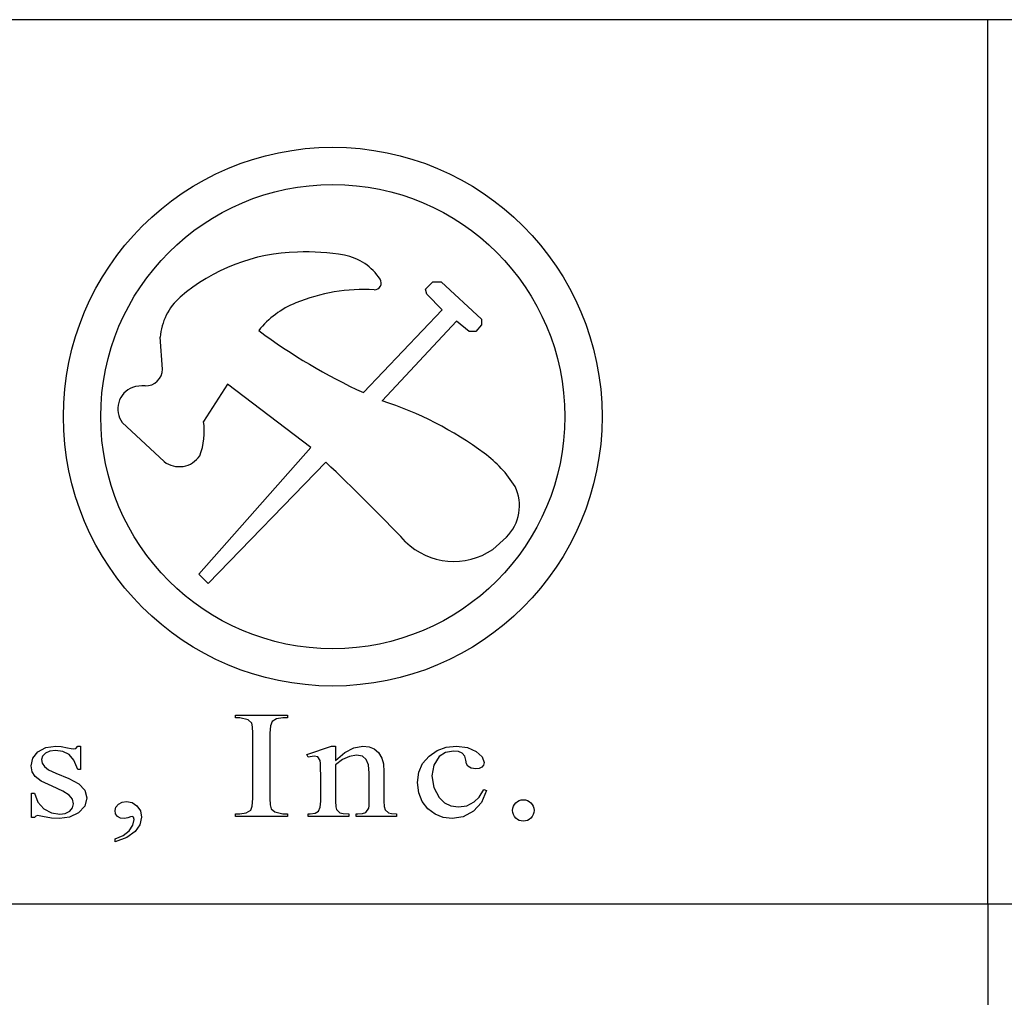
# Model space of a CAD drawing. Units: inches. Extents: x -17.9 to 48.4, y -82.4 to -41.8.
# Drawn here: x 3 to 7.2, y -77.2 to -73 of the extents above; entities that cross this region are included whole.
import ezdxf

# ---------------------------------------------------------------- set-up
doc = ezdxf.new("R2010")
doc.units = ezdxf.units.IN
doc.layers.add('TITLE BLOCK', color=7, linetype='Continuous')

msp = doc.modelspace()

# ---------------------------------------------------------------- linework, layer by layer
for p, q in [((4.74248, -74.14715), (4.77325, -74.11638)), ((4.74745, -74.16885), (4.74248, -74.14715)), ((4.77325, -74.11638), (4.80801, -74.11638)), ((4.80801, -74.11638), (4.97974, -74.27367)), ((4.81302, -74.23441), (4.74745, -74.16885)), ((4.47853, -74.58595), (4.81302, -74.23441)), ((4.97974, -74.27367), (4.97974, -74.299)), ((4.87408, -74.28218), (4.55792, -74.62106)), ((4.92802, -74.32664), (4.87408, -74.28218)), ((4.97974, -74.299), (4.95508, -74.32664)), ((3.62641, -74.4858), (3.61637, -74.35116)), ((4.95508, -74.32664), (4.92802, -74.32664)), ((3.90141, -74.54995), (3.80066, -74.70892)), ((4.2552, -74.81912), (3.90141, -74.54995)), ((3.63302, -74.87843), (3.45553, -74.71279)), ((4.2552, -74.81912), (3.78081, -75.35525)), ((3.82068, -75.39513), (4.31941, -74.88085)), ((5.0855, -75.1992), (5.02758, -75.25069)), ((3.78081, -75.35525), (3.82068, -75.39513)), ((3.93621, -75.96599, -0.02744), (3.93621, -75.95425, -0.02744)), ((3.93621, -75.95425, -0.02744), (4.15597, -75.95425, -0.02744)), ((3.95434, -75.96599, -0.02744), (3.93621, -75.96599, -0.02744)), ((3.98913, -75.97358, -0.02744), (3.95434, -75.96599, -0.02744)), ((4.00463, -75.98721, -0.02744), (3.98913, -75.97358, -0.02744)), ((4.00835, -76.0032, -0.02744), (4.00463, -75.98721, -0.02744)), ((4.09165, -75.9815, -0.02744), (4.08456, -75.99879, -0.02744)), ((4.11031, -75.96987, -0.02744), (4.09165, -75.9815, -0.02744)), ((4.13745, -75.96599, -0.02744), (4.11031, -75.96987, -0.02744)), ((4.15597, -75.96599, -0.02744), (4.13745, -75.96599, -0.02744)), ((4.15597, -75.95425, -0.02744), (4.15597, -75.96599, -0.02744)), ((4.00959, -76.03028, -0.02744), (4.00835, -76.0032, -0.02744)), ((4.00959, -76.30783, -0.02744), (4.00959, -76.03028, -0.02744)), ((4.08456, -75.99879, -0.02744), (4.0822, -76.03028, -0.02744)), ((4.0822, -76.03028, -0.02744), (4.0822, -76.30783, -0.02744)), ((3.07594, -76.13618, -0.02744), (3.09794, -76.10918, -0.02744)), ((3.09794, -76.10918, -0.02744), (3.13157, -76.09113, -0.02744)), ((3.12951, -76.1155, -0.02744), (3.11731, -76.12785, -0.02744)), ((3.14834, -76.10672, -0.02744), (3.12951, -76.1155, -0.02744)), ((3.13157, -76.09113, -0.02744), (3.17377, -76.08511, -0.02744)), ((3.17229, -76.10379, -0.02744), (3.14834, -76.10672, -0.02744)), ((3.20401, -76.10799, -0.02744), (3.17229, -76.10379, -0.02744)), ((3.17377, -76.08511, -0.02744), (3.19639, -76.08692, -0.02744)), ((3.19639, -76.08692, -0.02744), (3.22336, -76.09237, -0.02744)), ((3.22959, -76.1206, -0.02744), (3.20401, -76.10799, -0.02744)), ((3.22336, -76.09237, -0.02744), (3.23944, -76.09597, -0.02744)), ((3.23944, -76.09597, -0.02744), (3.24909, -76.09717, -0.02744)), ((3.24909, -76.09717, -0.02744), (3.25854, -76.09494, -0.02744)), ((3.25854, -76.09494, -0.02744), (3.26653, -76.08511, -0.02744)), ((3.26653, -76.08511, -0.02744), (3.27901, -76.08511, -0.02744)), ((3.27899, -76.08511, -0.02744), (3.27899, -76.18392, -0.02744)), ((4.23924, -76.12059, -0.02744), (4.3437, -76.0851, -0.02744)), ((4.3437, -76.0851, -0.02744), (4.35998, -76.0851, -0.02744)), ((4.35998, -76.0851, -0.02744), (4.35998, -76.14654, -0.02744)), ((4.35999, -76.14654, -0.02744), (4.39997, -76.11241, -0.02744)), ((4.39997, -76.11241, -0.02744), (4.43869, -76.09193, -0.02744)), ((4.43869, -76.09193, -0.02744), (4.47615, -76.0851, -0.02744)), ((4.47615, -76.0851, -0.02744), (4.50253, -76.08807, -0.02744)), ((4.50253, -76.08807, -0.02744), (4.52493, -76.09698, -0.02744)), ((4.52493, -76.09698, -0.02744), (4.54328, -76.11269, -0.02744)), ((4.54328, -76.11269, -0.02744), (4.55751, -76.1361, -0.02744)), ((4.75705, -76.12785, -0.02744), (4.79163, -76.1041, -0.02744)), ((4.79163, -76.1041, -0.02744), (4.83055, -76.08985, -0.02744)), ((4.82718, -76.11217, -0.02744), (4.80041, -76.12974, -0.02744)), ((4.86132, -76.10632, -0.02744), (4.82718, -76.11217, -0.02744)), ((4.83055, -76.08985, -0.02744), (4.87379, -76.0851, -0.02744)), ((4.88224, -76.1087, -0.02744), (4.86132, -76.10632, -0.02744)), ((4.87379, -76.0851, -0.02744), (4.92033, -76.09076, -0.02744)), ((4.89805, -76.11585, -0.02744), (4.88224, -76.1087, -0.02744)), ((4.90845, -76.12787, -0.02744), (4.89805, -76.11585, -0.02744)), ((4.92033, -76.09076, -0.02744), (4.9578, -76.10774, -0.02744)), ((4.9578, -76.10774, -0.02744), (4.9825, -76.13082, -0.02744)), ((3.06861, -76.16906, -0.02744), (3.07594, -76.13618, -0.02744)), ((3.11731, -76.12785, -0.02744), (3.11324, -76.14149, -0.02744)), ((3.11324, -76.14149, -0.02744), (3.11626, -76.15798, -0.02744)), ((3.11626, -76.15798, -0.02744), (3.12533, -76.17191, -0.02744)), ((3.25008, -76.14483, -0.02744), (3.22959, -76.1206, -0.02744)), ((3.26651, -76.18392, -0.02744), (3.25008, -76.14483, -0.02744)), ((4.2449, -76.13201, -0.02744), (4.23924, -76.12059, -0.02744)), ((4.27025, -76.12721, -0.02744), (4.2449, -76.13201, -0.02744)), ((4.28598, -76.13133, -0.02744), (4.27025, -76.12721, -0.02744)), ((4.29469, -76.14687, -0.02744), (4.28598, -76.13133, -0.02744)), ((4.29626, -76.15902, -0.02744), (4.29469, -76.14687, -0.02744)), ((4.29721, -76.18026, -0.02744), (4.29626, -76.15902, -0.02744)), ((4.38978, -76.14238, -0.02744), (4.35998, -76.16523, -0.02744)), ((4.41967, -76.12866, -0.02744), (4.38978, -76.14238, -0.02744)), ((4.44964, -76.12409, -0.02744), (4.41967, -76.12866, -0.02744)), ((4.47457, -76.12856, -0.02744), (4.44964, -76.12409, -0.02744)), ((4.49107, -76.14197, -0.02744), (4.47457, -76.12856, -0.02744)), ((4.50028, -76.16528, -0.02744), (4.49107, -76.14197, -0.02744)), ((4.55751, -76.1361, -0.02744), (4.56373, -76.16018, -0.02744)), ((4.71383, -76.19628, -0.02744), (4.73003, -76.15921, -0.02744)), ((4.73003, -76.15921, -0.02744), (4.75705, -76.12785, -0.02744)), ((4.80041, -76.12974, -0.02744), (4.77739, -76.16579, -0.02744)), ((4.91332, -76.14433, -0.02744), (4.90845, -76.12787, -0.02744)), ((4.91649, -76.16002, -0.02744), (4.91332, -76.14433, -0.02744)), ((4.9825, -76.13082, -0.02744), (4.99073, -76.15478, -0.02744)), ((4.99073, -76.15478, -0.02744), (4.98841, -76.16569, -0.02744)), ((3.07287, -76.19425, -0.02744), (3.06861, -76.16906, -0.02744)), ((3.08566, -76.21467, -0.02744), (3.07287, -76.19425, -0.02744)), ((3.12533, -76.17191, -0.02744), (3.14313, -76.1853, -0.02744)), ((3.14313, -76.1853, -0.02744), (3.17299, -76.19949, -0.02744)), ((3.17299, -76.19949, -0.02744), (3.22824, -76.22193, -0.02744)), ((3.27899, -76.18392, -0.02744), (3.26651, -76.18392, -0.02744)), ((4.29752, -76.21057, -0.02744), (4.29721, -76.18026, -0.02744)), ((4.35998, -76.16523, -0.02744), (4.35998, -76.31827, -0.02744)), ((4.50335, -76.19948, -0.02744), (4.50028, -76.16528, -0.02744)), ((4.50335, -76.31827, -0.02744), (4.50335, -76.19948, -0.02744)), ((4.56373, -76.16018, -0.02744), (4.56581, -76.19442, -0.02744)), ((4.56581, -76.19442, -0.02744), (4.56581, -76.31827, -0.02744)), ((4.70842, -76.23905, -0.02744), (4.71383, -76.19628, -0.02744)), ((4.77739, -76.16579, -0.02744), (4.76972, -76.21181, -0.02744)), ((4.92184, -76.1697, -0.02744), (4.91649, -76.16002, -0.02744)), ((4.93597, -76.1787, -0.02744), (4.92184, -76.1697, -0.02744)), ((4.95555, -76.1817, -0.02744), (4.93597, -76.1787, -0.02744)), ((4.97036, -76.17984, -0.02744), (4.95555, -76.1817, -0.02744)), ((4.98147, -76.17427, -0.02744), (4.97036, -76.17984, -0.02744)), ((4.98841, -76.16569, -0.02744), (4.98147, -76.17427, -0.02744)), ((3.1121, -76.23414, -0.02744), (3.08566, -76.21467, -0.02744)), ((3.15749, -76.25583, -0.02744), (3.1121, -76.23414, -0.02744)), ((3.22824, -76.22193, -0.02744), (3.27095, -76.24508, -0.02744)), ((4.29752, -76.31827, -0.02744), (4.29752, -76.21057, -0.02744)), ((4.7133, -76.28291, -0.02744), (4.70842, -76.23905, -0.02744)), ((4.76972, -76.21181, -0.02744), (4.77734, -76.26072, -0.02744)), ((3.07009, -76.38828, -0.02744), (3.07009, -76.28467, -0.02744)), ((3.07009, -76.28467, -0.02744), (3.08257, -76.28467, -0.02744)), ((3.08257, -76.28467, -0.02744), (3.098, -76.32357, -0.02744)), ((3.20323, -76.27666, -0.02744), (3.15749, -76.25583, -0.02744)), ((3.23072, -76.29353, -0.02744), (3.20323, -76.27666, -0.02744)), ((3.27095, -76.24508, -0.02744), (3.29657, -76.27265, -0.02744)), ((3.29657, -76.27265, -0.02744), (3.30512, -76.30465, -0.02744)), ((4.72794, -76.32029, -0.02744), (4.7133, -76.28291, -0.02744)), ((4.77734, -76.26072, -0.02744), (4.80018, -76.30351, -0.02744)), ((4.96963, -76.30155, -0.02744), (4.98958, -76.26916, -0.02744)), ((5.00059, -76.27357, -0.02744), (4.97984, -76.3243, -0.02744)), ((4.98958, -76.26916, -0.02744), (5.00059, -76.27357, -0.02744)), ((3.098, -76.32357, -0.02744), (3.12309, -76.35153, -0.02744)), ((3.2445, -76.31016, -0.02744), (3.23072, -76.29353, -0.02744)), ((3.24909, -76.33028, -0.02744), (3.2445, -76.31016, -0.02744)), ((3.30512, -76.30465, -0.02744), (3.29618, -76.34039, -0.02744)), ((3.43892, -76.33157, -0.02744), (3.45467, -76.32325, -0.02744)), ((3.45467, -76.32325, -0.02744), (3.47356, -76.32048, -0.02744)), ((3.47356, -76.32048, -0.02744), (3.49715, -76.32503, -0.02744)), ((3.49715, -76.32503, -0.02744), (3.518, -76.33868, -0.02744)), ((4.00733, -76.33932, -0.02744), (4.00959, -76.30783, -0.02744)), ((4.0822, -76.30783, -0.02744), (4.08344, -76.33491, -0.02744)), ((4.2952, -76.34483, -0.02744), (4.29752, -76.31827, -0.02744)), ((4.35998, -76.31827, -0.02744), (4.36101, -76.3421, -0.02744)), ((4.50298, -76.3382, -0.02744), (4.50335, -76.31827, -0.02744)), ((4.56581, -76.31827, -0.02744), (4.56712, -76.3414, -0.02744)), ((4.75233, -76.35119, -0.02744), (4.72794, -76.32029, -0.02744)), ((4.80018, -76.30351, -0.02744), (4.82286, -76.32559, -0.02744)), ((4.82286, -76.32559, -0.02744), (4.8503, -76.33883, -0.02744)), ((4.91771, -76.33794, -0.02744), (4.94913, -76.32203, -0.02744)), ((4.97984, -76.3243, -0.02744), (4.94568, -76.3618, -0.02744)), ((4.94913, -76.32203, -0.02744), (4.96963, -76.30155, -0.02744)), ((3.12309, -76.35153, -0.02744), (3.15479, -76.36839, -0.02744)), ((3.21374, -76.3708, -0.02744), (3.23262, -76.36119, -0.02744)), ((3.23262, -76.36119, -0.02744), (3.24498, -76.34706, -0.02744)), ((3.24498, -76.34706, -0.02744), (3.24909, -76.33028, -0.02744)), ((3.29618, -76.34039, -0.02744), (3.26935, -76.36846, -0.02744)), ((3.42474, -76.35817, -0.02744), (3.42828, -76.34377, -0.02744)), ((3.42748, -76.37258, -0.02744), (3.42474, -76.35817, -0.02744)), ((3.42828, -76.34377, -0.02744), (3.43892, -76.33157, -0.02744)), ((3.518, -76.33868, -0.02744), (3.53261, -76.35985, -0.02744)), ((3.53261, -76.35985, -0.02744), (3.53748, -76.38698, -0.02744)), ((3.98178, -76.36824, -0.02744), (4.00053, -76.35661, -0.02744)), ((4.00053, -76.35661, -0.02744), (4.00733, -76.33932, -0.02744)), ((4.08344, -76.33491, -0.02744), (4.08716, -76.35091, -0.02744)), ((4.08716, -76.35091, -0.02744), (4.10305, -76.36453, -0.02744)), ((4.10305, -76.36453, -0.02744), (4.13745, -76.37212, -0.02744)), ((4.27469, -76.36963, -0.02744), (4.28826, -76.36119, -0.02744)), ((4.28826, -76.36119, -0.02744), (4.2952, -76.34483, -0.02744)), ((4.36101, -76.3421, -0.02744), (4.36409, -76.35467, -0.02744)), ((4.36409, -76.35467, -0.02744), (4.37869, -76.36816, -0.02744)), ((4.37869, -76.36816, -0.02744), (4.39273, -76.37137, -0.02744)), ((4.47513, -76.37089, -0.02744), (4.48843, -76.36625, -0.02744)), ((4.48843, -76.36625, -0.02744), (4.50188, -76.34805, -0.02744)), ((4.50188, -76.34805, -0.02744), (4.50298, -76.3382, -0.02744)), ((4.56712, -76.3414, -0.02744), (4.57107, -76.35564, -0.02744)), ((4.57107, -76.35564, -0.02744), (4.58452, -76.368, -0.02744)), ((4.58452, -76.368, -0.02744), (4.59772, -76.37133, -0.02744)), ((4.78328, -76.37424, -0.02744), (4.75233, -76.35119, -0.02744)), ((4.8503, -76.33883, -0.02744), (4.88248, -76.34325, -0.02744)), ((4.88248, -76.34325, -0.02744), (4.91771, -76.33794, -0.02744)), ((4.94568, -76.3618, -0.02744), (4.90264, -76.38496, -0.02744)), ((3.08257, -76.38828, -0.02744), (3.07009, -76.38828, -0.02744)), ((3.08846, -76.3821, -0.02744), (3.08257, -76.38828, -0.02744)), ((3.0962, -76.38004, -0.02744), (3.08846, -76.3821, -0.02744)), ((3.11666, -76.38322, -0.02744), (3.0962, -76.38004, -0.02744)), ((3.15523, -76.39032, -0.02744), (3.11666, -76.38322, -0.02744)), ((3.15479, -76.36839, -0.02744), (3.19004, -76.37401, -0.02744)), ((3.18927, -76.39269, -0.02744), (3.15523, -76.39032, -0.02744)), ((3.23145, -76.38663, -0.02744), (3.18927, -76.39269, -0.02744)), ((3.19004, -76.37401, -0.02744), (3.21374, -76.3708, -0.02744)), ((3.26935, -76.36846, -0.02744), (3.23145, -76.38663, -0.02744)), ((3.4357, -76.38351, -0.02744), (3.42748, -76.37258, -0.02744)), ((3.44856, -76.39039, -0.02744), (3.4357, -76.38351, -0.02744)), ((3.46519, -76.39269, -0.02744), (3.44856, -76.39039, -0.02744)), ((3.4796, -76.38983, -0.02744), (3.46519, -76.39269, -0.02744)), ((3.49111, -76.38511, -0.02744), (3.4796, -76.38983, -0.02744)), ((3.49773, -76.38354, -0.02744), (3.49111, -76.38511, -0.02744)), ((3.503, -76.38639, -0.02744), (3.49773, -76.38354, -0.02744)), ((3.50107, -76.42116, -0.02744), (3.50641, -76.39652, -0.02744)), ((3.50641, -76.39652, -0.02744), (3.503, -76.38639, -0.02744)), ((3.53748, -76.38698, -0.02744), (3.53071, -76.41847, -0.02744)), ((3.93621, -76.3838, -0.02744), (3.93621, -76.37212, -0.02744)), ((3.93621, -76.37212, -0.02744), (3.95434, -76.37212, -0.02744)), ((4.15597, -76.3838, -0.02744), (3.93621, -76.3838, -0.02744)), ((3.95434, -76.37212, -0.02744), (3.98178, -76.36824, -0.02744)), ((4.13745, -76.37212, -0.02744), (4.15597, -76.37212, -0.02744)), ((4.15597, -76.37212, -0.02744), (4.15597, -76.3838, -0.02744)), ((4.2449, -76.3838, -0.02744), (4.2449, -76.37244, -0.02744)), ((4.2449, -76.37244, -0.02744), (4.2525, -76.37244, -0.02744)), ((4.41632, -76.3838, -0.02744), (4.2449, -76.3838, -0.02744)), ((4.2525, -76.37244, -0.02744), (4.27469, -76.36963, -0.02744)), ((4.39273, -76.37137, -0.02744), (4.41632, -76.37244, -0.02744)), ((4.41632, -76.37244, -0.02744), (4.41632, -76.3838, -0.02744)), ((4.4474, -76.3838, -0.02744), (4.4474, -76.37244, -0.02744)), ((4.4474, -76.37244, -0.02744), (4.45453, -76.37244, -0.02744)), ((4.61881, -76.3838, -0.02744), (4.4474, -76.3838, -0.02744)), ((4.45453, -76.37244, -0.02744), (4.47513, -76.37089, -0.02744)), ((4.59772, -76.37133, -0.02744), (4.61881, -76.37244, -0.02744)), ((4.61881, -76.37244, -0.02744), (4.61881, -76.3838, -0.02744)), ((4.8176, -76.38807, -0.02744), (4.78328, -76.37424, -0.02744)), ((4.85528, -76.39268, -0.02744), (4.8176, -76.38807, -0.02744)), ((4.90264, -76.38496, -0.02744), (4.85528, -76.39268, -0.02744)), ((3.4593, -76.46419, -0.02744), (3.48506, -76.44449, -0.02744)), ((3.51041, -76.44767, -0.02744), (3.47545, -76.47275, -0.02744)), ((3.48506, -76.44449, -0.02744), (3.50107, -76.42116, -0.02744)), ((3.53071, -76.41847, -0.02744), (3.51041, -76.44767, -0.02744)), ((3.42473, -76.47794, -0.02744), (3.4593, -76.46419, -0.02744)), ((3.42473, -76.49188, -0.02744), (3.42473, -76.47794, -0.02744)), ((3.47545, -76.47275, -0.02744), (3.42474, -76.49188, -0.02744))]:
    msp.add_line(p, q)
for centre, radius in [((4.34864, -74.68775), 1.14272), ((4.34864, -74.68775), 0.98442), ((5.15728, -76.35827), 0.0455)]:
    msp.add_circle(centre, radius)
for centre, radius, start, end in [((4.21396, -74.77523), 0.78509, 91.12145, 130.78662), ((4.24407, -74.83113), 0.84206, 79.46435, 93.0958), ((4.35596, -74.23027), 0.23087, 32.84504, 79.49897), ((4.52516, -74.12058), 0.02923, 268.8289, 32.07934), ((4.48034, -74.91074), 0.76222, 86.67408, 112.24221), ((3.87012, -74.37113), 0.25454, 131.60711, 175.50022), ((4.33905, -74.56678), 0.39037, 112.15676, 141.30555), ((5.5476, -72.2756), 2.5457, 233.52825, 245.16856), ((3.55254, -74.48385), 0.07389, 269.86319, 358.49321), ((3.53505, -74.65499), 0.09831, 111.58695, 216.01143), ((3.54081, -74.69987), 0.1426, 85.35267, 107.10155), ((4.10666, -76.03644), 1.48558, 53.4473, 72.3164), ((3.51288, -74.75015), 0.29072, 339.12284, 8.15432), ((3.69707, -74.79426), 0.10577, 232.73582, 325.769), ((4.69216, -75.25209), 0.50682, 31.9618, 53.80962), ((-2.21943, -81.77497), 9.50186, 43.633808, 46.515069), ((4.95319, -75.06587), 0.18783, 314.78321, 25.90708), ((4.86222, -75.01113), 0.29109, 225.35933, 304.61467)]:
    msp.add_arc(centre, radius, start, end)
at = {"layer": 'TITLE BLOCK'}
for p, q in [((46.50247, -73.00407), (-5.99753, -73.00407)), ((7.12747, -76.75407), (7.12747, -73.00407)), ((-5.99753, -76.75407), (20.25247, -76.75407)), ((7.12747, -76.75407), (7.12747, -80.50407))]:
    msp.add_line(p, q, dxfattribs=at)

doc.saveas('drawing.dxf')
